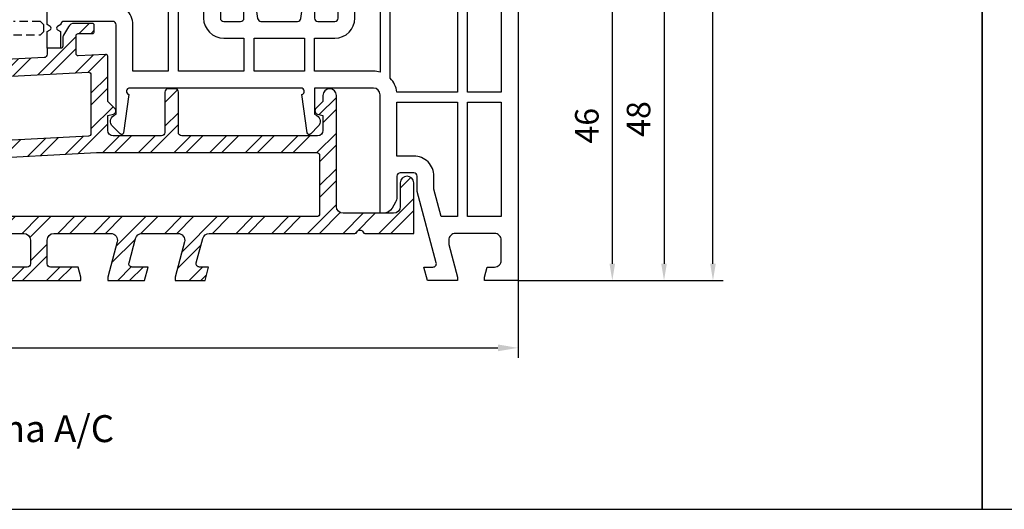
# Model space of a CAD drawing. Units: millimetres. Extents: x -5881 to -4181, y 8003 to 9614.
# Drawn here: x -5005 to -4858, y 9099 to 9172 of the extents above; entities that cross this region are included whole.
import ezdxf

# ---------------------------------------------------------------- set-up
doc = ezdxf.new("R2010")
doc.units = ezdxf.units.MM
doc.linetypes.add('VERDECKT2', pattern=[0.1875, 0.125, -0.0625])
doc.layers.add('10', color=3, linetype='VERDECKT2')
doc.layers.add('15', color=1, linetype='Continuous')
doc.styles.add('ARIAL', font='arial.ttf')
doc.styles.add('arialn', font='ARIALN.TTF')
doc.dimstyles.new('M1_1_TD', dxfattribs={"dimtxt": 3.5, "dimasz": 3, "dimexe": 1.5, "dimexo": 0, "dimgap": 2, "dimtad": 1, "dimdsep": 46, "dimtxsty": 'arialn', "dimcen": 0, "dimadec": 0, "dimazin": 0, "dimtfac": 1, "dimtix": 1, "dimtmove": 0, "dimatfit": 3, "dimfxl": 1, "dimtolj": 1, "dimarcsym": 0})
doc.dimstyles.new('rot', dxfattribs={"dimtxt": 3.5, "dimasz": 2.5, "dimexe": 1.5, "dimexo": 0, "dimgap": 2, "dimtad": 1, "dimdsep": 46, "dimtxsty": 'arialn', "dimcen": 0, "dimclrd": 1, "dimclre": 1, "dimclrt": 1, "dimadec": 0, "dimazin": 0, "dimtfac": 1, "dimtix": 1, "dimtmove": 0, "dimatfit": 3, "dimfxl": 1, "dimtolj": 1, "dimarcsym": 0})

# ---------------------------------------------------------------- blocks, each defined once
blk = doc.blocks.new('*D182')
at = {"layer": '15', "color": 0, "lineweight": -2, "ltscale": 10, "transparency": 16777216}
for p, q in [((-5098.419102215623, 9145.233929400718), (-5098.419102215623, 9121.733929400718)), ((-4930.419102215623, 9133.233929400718), (-4930.419102215623, 9121.733929400718)), ((-5095.419102215623, 9123.233929400718), (-4933.419102215623, 9123.233929400718))]:
    blk.add_line(p, q, dxfattribs=at)
at = {"layer": '15', "color": 0, "ltscale": 10, "transparency": 16777216}
for points in [[(-5095.419102215623, 9123.733929400718), (-5095.419102215623, 9122.733929400718), (-5098.419102215623, 9123.233929400718)], [(-4933.419102215623, 9123.733929400718), (-4933.419102215623, 9122.733929400718), (-4930.419102215623, 9123.233929400718)]]:
    blk.add_solid(points, dxfattribs=at)
at = {"layer": 'Defpoints', "color": 0, "ltscale": 10, "transparency": 16777216}
for p in [(-5098.419102215623, 9145.233929400718), (-4930.419102215623, 9133.233929400718), (-4930.419102215623, 9123.233929400718)]:
    blk.add_point(p, dxfattribs=at)
at = {"layer": '15', "color": 0, "ltscale": 10, "transparency": 16777216, "insert": (-5014.419102215623, 9127.020934857745), "char_height": 3.5, "attachment_point": 5, "style": 'arialn'}
blk.add_mtext('\\A1;168', dxfattribs=at)
blk = doc.blocks.new('249120')
h = blk.add_hatch()
h.set_pattern_fill('ANSI32', color=6, scale=10, style=0)
h.set_pattern_definition([(45, (-1014.123281263161, 481.8883035064142), (-2.651650429449553, 2.651650429449553), []), (45, (-1012.355514313161, 481.8883035064142), (-2.651650429449553, 2.651650429449553), [])])
edge = h.paths.add_edge_path(flags=16)
edge.add_line((-165.1209343824983, 25.64745457042829), (-63.92093438249503, 30.95112183387278))
edge.add_arc((-63.89999999999782, 30.55167001997097), 0.4000000000000378, 0, 93.00000000000568, ccw=False)
edge.add_line((-63.49999999999773, 30.55167001997097), (-63.49999999999591, 21.83973060978929))
edge.add_arc((-63.899999999996, 21.83973060978906), 0.4000000000001478, -86.99999999999551, 3.2514435588382185e-11, ccw=False)
edge.add_line((-63.87906561749878, 21.44027879588714), (-165.0790656175034, 16.136611532443))
edge.add_arc((-165.1000000000006, 16.5360633463448), 0.4, 180.0000000000041, 273.00000000000557, ccw=False)
edge.add_line((-165.5000000000005, 16.53606334634469), (-165.5000000000009, 25.24800275652649))
edge.add_arc((-165.100000000001, 25.24800275652649), 0.4, 93.00000000000563, 180, ccw=False)
edge = h.paths.add_edge_path(flags=16)
edge.add_line((-80.92093438249776, 18.04372143408591), (-62.67405235473234, 19.00000000000023))
edge.add_line((-62.67405235473234, 19.00000000000023), (-29.89997329181915, 18.99999999999977))
edge.add_arc((-29.89997329181915, 18.5999999999998), 0.4, 0, 90, ccw=False)
edge.add_line((-29.49997329181906, 18.5999999999998), (-29.49997329181906, 9.900000000000432))
edge.add_arc((-29.89997329181892, 9.900000000000318), 0.4, -90, 0, ccw=False)
edge.add_line((-29.89997329181892, 9.500000000000341), (-80.90000000000055, 9.5))
edge.add_arc((-80.90000000000009, 9.899999999999864), 0.3999999999999773, 180, 269.99999999993486, ccw=False)
edge.add_line((-81.30000000000018, 9.899999999999864), (-81.30000000000064, 17.6442696201841))
edge.add_arc((-80.90000000000055, 17.6442696201841), 0.3999999999998067, 93.00000000000568, 180, ccw=False)
edge = h.paths.add_edge_path()
edge.add_line((-130.9999768097014, 4.938828396916506e-06), (-126, 0))
edge.add_line((-126, 0), (-126, 0.4999999999997726))
edge.add_line((-126, 0.4999999999997726), (-126.4019240000002, 1.999999999999773))
edge.add_line((-126.4019240000002, 1.999999999999773), (-127.9999694824241, 2.000000000000227))
edge.add_arc((-127.9999694824241, 2.500000000000227), 0.4999999999999999, 180.0000000000261, 270, ccw=False)
edge.add_line((-128.4999694824241, 2.5), (-128.4999694824251, 6.000000000000227))
edge.add_arc((-127.4999694824255, 6.000000000000682), 0.9999999999995454, 90, 180.0000000000261, ccw=False)
edge.add_line((-127.4999694824255, 7.000000000000227), (-121.56155562204, 6.999999999999773))
edge.add_arc((-121.56155562204, 5.999999999999773), 1.000000000000001, -14.999999999994486, 90, ccw=False)
edge.add_line((-120.5956297957509, 5.741180954897345), (-122.0000000000014, 0.5000000000002274))
edge.add_line((-122.0000000000014, 0.5000000000002274), (-122.0000000000014, 2.273736754432321e-13))
edge.add_line((-122.0000000000014, 2.273736754432321e-13), (-117.5358983848637, 2.273736754432321e-13))
edge.add_line((-117.5358983848637, 2.273736754432321e-13), (-117.0000000000014, 2.000000000000227))
edge.add_line((-117.0000000000014, 2.000000000000227), (-118.3582730739085, 2.000000000000227))
edge.add_arc((-118.3582730739085, 2.500000000000227), 0.5000000000000002, 165.0000000000055, 270, ccw=False)
edge.add_line((-118.8412359870531, 2.629409522551441), (-117.8687386364836, 6.2588190451022))
edge.add_arc((-116.9028128101945, 5.999999999999773), 1.000000000000001, 90, 165.0000000000055, ccw=False)
edge.add_line((-116.9028128101945, 6.999999999999773), (-112.0000000000014, 6.999999999999545))
edge.add_line((-112.0000000000014, 6.999999999999545), (-112.0000000000014, 9.499999999999773))
edge.add_line((-112.0000000000014, 9.499999999999773), (-127.4999694824237, 9.500000000000227))
edge.add_arc((-127.4999694824237, 10.50000000000023), 0.9999999999999999, 180.0000000000261, 270, ccw=False)
edge.add_line((-128.4999694824237, 10.49999999999977), (-128.4999694824255, 14.60124529735344))
edge.add_arc((-127.4999694824255, 14.6012452973539), 1.000000000000031, 93.00000000000551, 180.0000000000277, ccw=False)
edge.add_line((-127.5523054386686, 15.59987483210853), (-84.6418687649948, 17.84871552624156))
edge.add_arc((-84.60000000000036, 17.04981189843784), 0.8000000000001296, 1.63140612130519e-11, 93.00000000000512, ccw=False)
edge.add_line((-83.80000000000018, 17.04981189843807), (-83.80000000000018, 5.417492298630123))
edge.add_arc((-80.80000000000018, 5.417492298630123), 2.999999999999999, 179.9999999999997, 194.9999999999942)
edge.add_line((-83.69777747886747, 4.64103516332284), (-83.15876401294918, 2.629409522551441))
edge.add_arc((-83.64172692609372, 2.500000000000227), 0.5000000000000003, -90, 14.999999999994486, ccw=False)
edge.add_line((-83.64172692609372, 2.000000000000227), (-85.00000000000136, 2.000000000000227))
edge.add_line((-85.00000000000136, 2.000000000000227), (-84.46410161513904, 0))
edge.add_line((-84.46410161513904, 0), (-80.00000000000136, 2.273736754432321e-13))
edge.add_line((-80.00000000000136, 2.273736754432321e-13), (-80.00000000000136, 0.5000000000004547))
edge.add_line((-80.00000000000136, 0.5000000000004547), (-81.30000000000018, 5.351666049835558))
edge.add_line((-81.30000000000018, 5.351666049835558), (-81.30000000000018, 5.999999999999773))
edge.add_arc((-80.30000000000018, 5.999999999999773), 0.9999999999999999, 90, 180, ccw=False)
edge.add_line((-80.30000000000018, 6.999999999999773), (-73.5, 7.000000000000227))
edge.add_arc((-73.5, 6.000000000000227), 0.9999999999999999, -1.3017142919125035e-11, 90, ccw=False)
edge.add_line((-72.5, 6), (-72.50000000000045, 2.500000000000227))
edge.add_arc((-73.00000000000045, 2.500000000000227), 0.4999999999999999, -90, 0, ccw=False)
edge.add_line((-73.00000000000045, 2.000000000000227), (-75.59807621135315, 2.000000000000227))
edge.add_line((-75.59807621135315, 2.000000000000227), (-76, 0.4999999999997726))
edge.add_line((-76, 0.4999999999997726), (-76, 2.273736754432321e-13))
edge.add_line((-76, 2.273736754432321e-13), (-64.99808916464826, 0.001367624633530795))
edge.add_line((-64.99808916464826, 0.001367624633530795), (-64.99808916464826, 0.5013676246333034))
edge.add_line((-64.99808916464826, 0.5013676246333034), (-65.3996467105394, 2.000000000000227))
edge.add_line((-65.3996467105394, 2.000000000000227), (-69.50000000000045, 1.999999999999773))
edge.add_arc((-69.50000000000045, 2.499999999999773), 0.4999999999999999, 180, 270, ccw=False)
edge.add_line((-70.00000000000045, 2.499999999999773), (-70, 6))
edge.add_arc((-69, 5.999999999999773), 1, 90, 179.999999999987, ccw=False)
edge.add_line((-69, 6.999999999999773), (-60.56001124060413, 7))
edge.add_arc((-60.56001124060413, 6), 1.000000000000031, -15.000000000005514, 90, ccw=False)
edge.add_line((-59.59408541431503, 5.741180954897345), (-60.99808916464963, 0.5013676246337582))
edge.add_line((-60.99808916464963, 0.5013676246337582), (-60.99808916464963, 0.001367624633758169))
edge.add_line((-60.99808916464963, 0.001367624633758169), (-55.53589838486232, 2.273736754432321e-13))
edge.add_line((-55.53589838486232, 2.273736754432321e-13), (-55, 2.000000000000227))
edge.add_line((-55, 2.000000000000227), (-57.35636223855681, 2.001367624633758))
edge.add_arc((-57.35636223855681, 2.501367624633758), 0.5000000000000002, 165.0000000000055, 270, ccw=False)
edge.add_line((-57.83932515170136, 2.630777147184972), (-56.86719425504771, 6.258819045102655))
edge.add_arc((-55.90126842875861, 5.999999999999943), 1.00000000000004, 90, 164.9999999999906, ccw=False)
edge.add_line((-55.90126842875861, 7), (-50.56155562203776, 7.000000000000227))
edge.add_arc((-50.56155562203776, 6.000000000000227), 1.000000000000001, -14.999999999994486, 90, ccw=False)
edge.add_line((-49.59562979574866, 5.7411809548978), (-50.99999999999909, 0.4999999999997726))
edge.add_line((-50.99999999999909, 0.4999999999997726), (-50.99999999999909, 2.273736754432321e-13))
edge.add_line((-50.99999999999909, 2.273736754432321e-13), (-46.53589838486232, 2.273736754432321e-13))
edge.add_line((-46.53589838486232, 2.273736754432321e-13), (-46, 2.000000000000227))
edge.add_line((-46, 2.000000000000227), (-47.35827307390718, 2.000000000000227))
edge.add_arc((-47.35827307390718, 2.500000000000227), 0.5000000000000002, 165.0000000000055, 270, ccw=False)
edge.add_line((-47.84123598705173, 2.629409522551441), (-46.8687386364827, 6.258819045102655))
edge.add_arc((-45.90281281019361, 6.000000000000227), 1.000000000000001, 90, 165.0000000000055, ccw=False)
edge.add_line((-45.90281281019361, 7.000000000000227), (-24.24015593773856, 6.999999999999829))
edge.add_arc((-24.24015593773856, 7.299999999372801), 0.2999999993729985, 270, 337.9756871933793)
edge.add_arc((-23.49853608944659, 6.999999999999716), 0.5000000000047364, 22.024312806637, 157.975687193357, ccw=False)
edge.add_arc((-22.75691624115598, 7.299999999372062), 0.2999999993713899, 202.0243128066032, 269.9999999999349)
edge.add_line((-22.75691624115643, 7.000000000000682), (-15.50004878174605, 7))
edge.add_line((-15.50004878174605, 7), (-15.50004036914197, 14.50097464282157))
edge.add_arc((-16.50003987559603, 14.4999811178684), 1.000000000000148, 0.05692479602278443, 179.9999638419644)
edge.add_line((-17.50003987559603, 14.49998174894517), (-17.50004207280767, 10.99999937222333))
edge.add_arc((-18.50004207280745, 11.00000000000114), 0.9999999999999848, 270, 359.9999640309819, ccw=False)
edge.add_line((-18.50004207280745, 10.00000000000114), (-25.99997329181906, 10.00000000000114))
edge.add_arc((-25.99997329181906, 11.00000000000114), 0.9999999999999999, 180, 270, ccw=False)
edge.add_line((-26.99997329181906, 11.00000000000114), (-26.99997329181906, 27.50097688588744))
edge.add_arc((-27.99997279604486, 27.49998112111439), 0.9999999999996368, 0.05705312831216072, 179.9998175790849)
edge.add_line((-28.9999727960394, 27.49998430495998), (-28.99997562396993, 26.611772062304))
edge.add_line((-28.99997562396993, 26.611772062304), (-30.0553900255386, 25.5563636239533))
edge.add_arc((-29.70183763375917, 25.20280923454902), 0.5000000000000014, 134.9998381355156, 254.999825444846)
edge.add_line((-29.83124862768636, 24.71984671566088), (-28.99996735674904, 24.4971028560492))
edge.add_line((-28.99996735674904, 24.4971028560492), (-28.99997435199225, 22.29999745292321))
edge.add_arc((-29.79997435198788, 22.29999999999893), 0.79999999999964, 269.99999999998374, 359.9998175791366, ccw=False)
edge.add_line((-29.79997435198811, 21.49999999999932), (-49.99999950740448, 21.49999999999977))
edge.add_arc((-49.99999950740448, 21.99999999999977), 0.4999999999999999, 180, 270, ccw=False)
edge.add_line((-50.49999950740448, 21.99999999999977), (-50.49999950740448, 27.99997861426186))
edge.add_arc((-50.99999950740448, 27.99997861426186), 0.4999999999999999, 0, 90)
edge.add_line((-50.99999950740448, 28.49997861426186), (-51.99998241971753, 28.49997861426175))
edge.add_arc((-51.99998241971753, 27.99997861426186), 0.499999999999839, 90.00000000000001, 179.9998175791029)
edge.add_line((-52.4999824197148, 27.99998020618455), (-52.50000152280109, 21.99997548439887))
edge.add_arc((-53.00000152279836, 21.99997707632133), 0.4999999999998058, 269.99981757909796, 359.999817579124, ccw=False)
edge.add_line((-53.00000311472104, 21.49997707632406), (-60.20000254707429, 21.50000000000762))
edge.add_arc((-60.199999999998, 22.30000000000325), 0.7999999999997351, 180.0000000002728, 269.99981757909796, ccw=False)
edge.add_arc((-61.00000749999799, 22.2999999999995), 7.500000265281415e-06, 0, 180)
edge.add_line((-61.00001499999826, 22.2999999999995), (-61.00001499999826, 24.49712355109682))
edge.add_line((-61.00001499999826, 24.49712355109682), (-60.16873301988335, 24.71986476403606))
edge.add_arc((-60.29814247613194, 25.20282769494656), 0.5000000000002689, 284.9999921342607, 404.9999794435478)
edge.add_line((-59.94458895869138, 25.5563809586929), (-60.99999999999773, 26.61179275731388))
edge.add_line((-60.99999999999773, 26.61179275731388), (-60.99999999999773, 33.29149834570103))
edge.add_arc((-61.29999999999791, 33.2914983457008), 0.3000000000002207, 2.98590473495795e-11, 93.00000000000335)
edge.add_line((-61.31570078687082, 33.59108720612744), (-65.3842992131249, 33.37786099781295))
edge.add_arc((-65.39999999999782, 33.67744985823947), 0.3000000000001465, 180.0000000000434, 273.0000000000042, ccw=False)
edge.add_line((-65.699999999998, 33.67744985823924), (-65.699999999998, 36.40000000000032))
edge.add_arc((-65.39999999999782, 36.40000000000032), 0.3000000000001818, 90, 180, ccw=False)
edge.add_line((-65.39999999999782, 36.7000000000005), (-63.29999999999927, 36.70000000000039))
edge.add_arc((-63.29999999999927, 37.00000000000023), 0.2999999999997555, 270, 360.0000000000053)
edge.add_line((-62.99999999999955, 37.00000000000023), (-62.99999999999955, 37.90000000000055))
edge.add_arc((-63.29999999999927, 37.90000000000077), 0.2999999999997285, 359.9999999999538, 450)
edge.add_line((-63.29999999999927, 38.2000000000005), (-65.96794919242893, 38.20000000000061))
edge.add_arc((-65.96794919242893, 37.20000000000061), 0.9999999999999691, 90.00000000000652, 149.9999999999746)
edge.add_line((-66.83397459621301, 37.70000000000095), (-67.56602540378253, 36.43205080756968))
edge.add_arc((-66.699999999998, 35.93205080756979), 0.9999999999999828, 150.0000000000112, 180.0000000000147)
edge.add_line((-67.699999999998, 35.93205080756957), (-67.699999999998, 34.79999999999995))
edge.add_arc((-67.99999999999773, 34.79999999999995), 0.2999999999997271, -90, 0, ccw=False)
edge.add_line((-67.99999999999773, 34.50000000000023), (-69.99999999999909, 34.50000000000023))
edge.add_line((-69.99999999999909, 34.50000000000023), (-69.99999999999955, 33.6104446530951))
edge.add_arc((-70.49999999999955, 33.61044465309556), 0.4999999999999556, 273.0000000000058, 359.999999999943, ccw=False)
edge.add_line((-70.47383202187802, 33.11112988571836), (-167.0523359562435, 28.04966496803956))
edge.add_arc((-167.0000000000009, 27.05103543328505), 0.9999999999999808, 92.99999999997956, 179.9999999999992)
edge.add_line((-168.0000000000009, 27.05103543328505), (-168.0000000000005, 12.00000000000023))
edge.add_line((-168.0000000000005, 12.00000000000023), (-166.0000000000005, 12))
edge.add_line((-166.0000000000005, 12), (-166.0000000000005, 13.20533071491036))
edge.add_arc((-165.6000000000008, 13.20533071491047), 0.3999999999996867, 93.00000000000801, 180.0000000000102, ccw=False)
edge.add_line((-165.620934382498, 13.60478252881194), (-157.0261679781224, 14.05521514952181))
edge.add_arc((-157.0000000000009, 13.5559003821445), 0.4999999999999937, 5.377387424232438e-11, 93.00000000000563, ccw=False)
edge.add_line((-156.5000000000009, 13.55590038214496), (-156.5000000000005, 12.99999999999909))
edge.add_arc((-157.0000000000005, 12.99999999999886), 0.5, -90, 2.5977442419389263e-11, ccw=False)
edge.add_line((-157.0000000000005, 12.49999999999886), (-158.0000000000018, 12.49999999999841))
edge.add_line((-158.0000000000018, 12.49999999999841), (-158, 11.49999999999841))
edge.add_line((-158, 11.49999999999841), (-157.5575021464829, 11.49999999999829))
edge.add_arc((-157.5575021464829, 10.99999999999818), 0.5000000000001581, 5.000000000055081, 90, ccw=False)
edge.add_line((-157.0594047974369, 11.04357787137246), (-156.5082262172236, 4.743577871373873))
edge.add_arc((-157.0063235662692, 4.699999999999875), 0.4999999999998025, -90, 5.000000000021089, ccw=False)
edge.add_line((-157.0063235662692, 4.200000000000045), (-157.4000000000003, 4.200000000000045))
edge.add_arc((-157.4000000000001, 3.600000000000136), 0.599999999999909, 90.00000000004343, 269.9999999999566)
edge.add_line((-157.400000000001, 3.000000000000227), (-156.799336559473, 3.000000000000227))
edge.add_arc((-156.799336559473, 4.500000000000227), 1.5, 270, 360)
edge.add_line((-155.299336559473, 4.500000000000227), (-155.2993365594743, 11))
edge.add_arc((-154.7993365594743, 11.00000000000023), 0.5, 90, 180.0000000000261, ccw=False)
edge.add_line((-154.7993365594743, 11.50000000000023), (-154.5, 11.50000000000023))
edge.add_line((-154.5, 11.50000000000023), (-154.4999999999993, 13.23864143663673))
edge.add_arc((-153.4999999999995, 13.2386414366365), 0.9999999999997974, 93.00000000000631, 179.9999999999886, ccw=False)
edge.add_line((-153.5523359562426, 14.2372709713909), (-145.3893801549953, 14.66507335732001))
edge.add_arc((-145.405080941925, 14.96466221883304), 0.3000000010881664, 272.9999999999851, 341.0286166652162)
edge.add_arc((-144.6485360894465, 14.70458552259004), 0.4999999999995436, 24.971383334827124, 161.0286166652328, ccw=False)
edge.add_arc((-143.923321086218, 15.04231796230283), 0.3000000010892352, 204.9713833348839, 272.9999999999528)
edge.add_line((-143.9076202992883, 14.74272910078867), (-139.0420355233077, 14.99772359381075))
edge.add_arc((-139.0001667583133, 14.19881996600725), 0.7999999999999051, 0.0006729111498202656, 93.00000000000603, ccw=False)
edge.add_line((-138.2001667583686, 14.19882936161935), (-138.2000000000003, -2.273736754432321e-13))
edge.add_line((-138.2000000000003, -2.273736754432321e-13), (-136.2000245921677, 3.715435013873503e-06))
edge.add_line((-136.2000245921677, 3.715435013873503e-06), (-136.2001673177815, 14.30886829347514))
edge.add_arc((-135.4001673178213, 14.30887627317816), 0.8000000000000159, 93.00000000000551, 180.0005715041367, ccw=False)
edge.add_line((-135.4420360828158, 15.10777990098188), (-131.8418382474192, 15.29645827451543))
edge.add_arc((-131.7999694824248, 14.49755464671148), 0.8000000000002051, -1.9895196601282805e-12, 93.00000000000477, ccw=False)
edge.add_line((-130.9999694824246, 14.49755464671148), (-130.9999768097014, 4.938828396916506e-06))
at = {"color": 94}
for points in [[(-80.30000000000018, 6.999999999999773), (-73.5, 7.000000000000227, -0.4142135623731616), (-72.5, 6), (-72.50000000000045, 2.500000000000227, -0.414213562373095), (-73.00000000000045, 2.000000000000227), (-75.59807621135315, 2.000000000000227)], [(-76, 2.273736754432321e-13), (-64.99808916464826, 0.001367624633530795), (-64.99808916464826, 0.5013676246333034), (-65.3996467105394, 2.000000000000227), (-69.50000000000045, 1.999999999999773, -0.414213562373095), (-70.00000000000045, 2.499999999999773), (-70, 6, -0.4142135623730284), (-69, 6.999999999999773), (-60.56001124060413, 7.000000000000057, -0.4931454260313421), (-59.59408541431503, 5.741180954897345), (-60.99808916464963, 0.5013676246337582), (-60.99808916464963, 0.001367624633758169), (-55.53589838486232, 2.273736754432321e-13), (-55, 2.000000000000227), (-57.35636223855681, 2.001367624633758, -0.4931454260312739), (-57.83932515170136, 2.630777147184972), (-56.86719425504771, 6.258819045102655, -0.3394542588633263), (-55.90126842875861, 7), (-50.56155562203776, 7.000000000000227, -0.4931454260312742), (-49.59562979574866, 5.7411809548978), (-50.99999999999909, 0.4999999999997726), (-50.99999999999909, 2.273736754432321e-13), (-46.53589838486232, 2.273736754432321e-13), (-46, 2.000000000000227), (-47.35827307390718, 2.000000000000227, -0.4931454260312739), (-47.84123598705173, 2.629409522551441), (-46.8687386364827, 6.258819045102655, -0.3394542588634029), (-45.90281281019361, 7.000000000000227), (-24.24015593773856, 6.999999999999829, 0.3056146847258358), (-23.96204849499395, 7.187499999755573, -0.6741998628491458), (-23.035023683899, 7.187499999755573, 0.3056146847255313), (-22.75691624115643, 7.000000000000682), (-15.50004878174605, 7), (-15.50004036914197, 14.50097464282157, 0.9995030454056911), (-17.50003987559603, 14.49998174894517), (-17.50004207280767, 10.99999937222333, -0.414213378501244), (-18.50004207280745, 10.00000000000114), (-25.99997329181906, 10.00000000000114, -0.414213562373095), (-26.99997329181906, 11.00000000000114), (-26.99997329181906, 27.50097688588744, 0.9995006503042103), (-28.9999727960394, 27.49998430495998), (-28.99997562396993, 26.611772062304), (-30.0553900255386, 25.5563636239533, 0.5773501953582946), (-29.83124862768636, 24.71984671566088), (-28.99996735674904, 24.4971028560492), (-28.99997435199225, 22.29999745292321, -0.4142126298469767), (-29.79997435198811, 21.49999999999932), (-49.99999950740448, 21.49999999999977, -0.414213562373095), (-50.49999950740448, 21.99999999999977), (-50.49999950740448, 27.99997861426186, 0.414213562373095), (-50.99999950740448, 28.49997861426186), (-51.99998241971753, 28.49997861426175, 0.4142126298466852), (-52.4999824197148, 27.99998020618455), (-52.50000152280109, 21.99997548439887, -0.4142135623732282), (-53.00000311472104, 21.49997707632406), (-60.20000254707429, 21.50000000000762, -0.4142126298453118), (-60.99999999999773, 22.2999999999995, 0.9999999999999999), (-61.00001499999826, 22.2999999999995), (-61.00001499999826, 24.49712355109682), (-60.16873301988335, 24.71986476403606, 0.5773501953581093), (-59.94458895869138, 25.5563809586929), (-60.99999999999773, 26.61179275731388), (-60.99999999999773, 33.29149834570103, 0.4296339059666267), (-61.31570078687082, 33.59108720612744), (-65.3842992131249, 33.37786099781295, -0.4296339059666326), (-65.699999999998, 33.67744985823924), (-65.699999999998, 36.40000000000032, -0.414213562373095), (-65.39999999999782, 36.7000000000005), (-63.29999999999927, 36.70000000000039, 0.414213562373095), (-62.99999999999955, 37.00000000000023), (-62.99999999999955, 37.90000000000055, 0.4142135623733169), (-63.29999999999927, 38.2000000000005), (-65.96794919242893, 38.20000000000061, 0.2679491924309953), (-66.83397459621301, 37.70000000000095), (-67.56602540378253, 36.43205080756968, 0.1316524975874166), (-67.699999999998, 35.93205080756957), (-67.699999999998, 34.79999999999995, -0.414213562373095), (-67.99999999999773, 34.50000000000023), (-69.99999999999909, 34.50000000000023), (-69.99999999999955, 33.6104446530951, -0.3989595459734249), (-70.47383202187802, 33.11112988571836), (-167.0523359562435, 28.04966496803956, 0.3989595459738218)]]:
    blk.add_lwpolyline(points, format="xyb", dxfattribs=at)
for points in [[(-165.0790656175034, 16.136611532443, -0.4296339059667773), (-165.5000000000005, 16.53606334634469), (-165.5000000000011, 25.24800275652649, -0.3989595459736902), (-165.1209343824983, 25.64745457042829), (-63.92093438249503, 30.95112183387278, -0.4296339059668658), (-63.49999999999773, 30.55167001997097), (-63.49999999999591, 21.83973060978929, -0.3989595459738591), (-63.87906561749878, 21.44027879588714)], [(-81.30000000000018, 9.899999999999864), (-81.30000000000041, 17.6442696201841, -0.3989595459736902), (-80.92093438249776, 18.04372143408591), (-62.67405235473234, 19.00000000000023), (-29.89997329181915, 18.99999999999977, -0.414213562373095), (-29.49997329181906, 18.5999999999998), (-29.49997329181906, 9.900000000000318, -0.414213562373095), (-29.89997329181892, 9.500000000000341), (-80.90000000000055, 9.5, -0.414213562372762)]]:
    blk.add_lwpolyline(points, format="xyb", close=True, dxfattribs=at)
blk = doc.blocks.new('PVCHST')
for points in [[(-32.28834672291123, 38.92885438613621), (-31.33757870243062, 45.54271115870438, -0.6177560505491452), (-30.82853054996031, 45.71212442195815), (-29.69360458610754, 44.57720568494028, -0.4934553432409627), (-29.90000599999985, 43.00336883560567), (-30.25, 42.80129970549069), (-30.25, 39.00000000000205, 0.414213562373095), (-29.75, 38.50000000000205), (-27.25001367837467, 38.50000000000205, 0.414213562373095), (-26.75001367837467, 39.00000000000205), (-26.75001367837467, 43.2320508075677, -0.1316524975874971), (-26.61603908215966, 43.73205080756793), (-25.59531313999378, 45.50000000000205, -0.2679491924310599), (-24.72928773620879, 46.00000000000205), (-18, 46.00000000000205), (-18, 48), (-2, 48, -0.414213562373095), (0, 46), (0, 0), (-5, 0), (-5, 0.5), (-4.598076000000219, 2), (-3.5, 2, 0.4142140000000792), (-2.5, 3), (-2.5, 6, 0.4142140000000043), (-3.5, 6.999999999999773), (-9.300000000000182, 7, 0.4142139999999462), (-10.29999999999927, 6), (-10.30000000000018, 5.351666000000023), (-9, 0.5), (-9, 0), (-13.46410199999991, 0), (-14, 2), (-12.64172700000017, 1.999999999999773, 0.4931449999999562), (-12.1587640000007, 2.629410000000235), (-15.00004324308338, 13.23320838475388), (-15.00004153031205, 15.49999753843235, 0.4146555021386344), (-15.50079547269888, 15.99999734780295), (-17.50004106009601, 16.00000265219978, 0.4142143394774966), (-18.0000423866959, 15.50000265220137), (-18.00004238669499, 12.40192378864731, -0.1316524975875175), (-18.20100428101887, 11.65192378864685), (-18.72173022318384, 10.74999999999955, -0.2679491924310303), (-20.02076832885996, 10), (-20.5000423866959, 10), (-20.5000423866959, 27.60000500003116, 0.414213562373095), (-21.5000423866959, 28.60000500003116), (-30.25, 28.60000500003116), (-30.25, 24.6987002945134), (-29.9000060000003, 24.49663116439842, -0.4934553432409892), (-29.69360458610754, 22.92279431506381), (-30.82853054996031, 21.78787557804571, -0.6177560505492097), (-31.33757870243062, 21.95728884129971), (-32.14750333171833, 27.62025179352031, 0.8665258142993492), (-32.28834672291123, 28.60000500003093), (-57.71166695546162, 28.60000500003116, 0.8665258142993106), (-57.85251034665453, 27.62025179352031), (-58.66243497594132, 21.95728884129971, -0.6177560505491453), (-59.17148312841255, 21.78787557804571), (-60.3064090922644, 22.92279431506358, -0.4934553432409838), (-60.10000767837209, 24.4966311643982), (-59.75001367837194, 24.69870029451317), (-59.7500136783724, 38.00000000000045, 0.414213562373095), (-60.2500136783724, 38.50000000000045), (-67.49999999999909, 38.50000000000091, 0.4026341709073755), (-67.99960611399638, 38.01984265245983), (-68.44999999999754, 37.75980762113545, 0.5773502691896477), (-68.44999999999754, 37.24019237886478), (-67.99999999999818, 36.98038475773001), (-67.99999999999727, 34.50000000000023), (-69.99999999999909, 34.50000000000023), (-69.99999999999909, 36.98038475772955), (-69.54999999999927, 37.24019237886478, 0.5773502691896477), (-69.54999999999927, 37.75980762113545), (-69.99999999999909, 38.0196152422709), (-69.99999999999955, 41.79999999999995, 0.414213562373428), (-70.19999999999891, 41.99999999999977), (-70.79999999999927, 41.99999999999977, -0.4142135623734488), (-70.99999999999909, 42.19999999999982), (-70.99999999999909, 43, -0.4142135623732615), (-70.79999999999927, 43.19999999999982), (-69.69999999999891, 43.20000000000005, 0.4142135623732615), (-69.49999999999909, 43.39999999999986), (-69.49999999999955, 46.59999999999991, 0.4142135623722626), (-69.69999999999891, 46.80000000000018), (-70.79999999999927, 46.79999999999995, -0.4142135623733864), (-70.99999999999909, 46.99999999999977), (-70.99999999999909, 47.79999999999995, -0.414213562373095), (-70.79999999999927, 47.99999999999977), (-53.00000000000091, 48), (-53, 46.00000000000205), (-46.27071226379121, 46.00000000000205, -0.26794919243106), (-45.40468686000713, 45.50000000000227), (-44.38396091784125, 43.73205080756793, -0.1316524975874951), (-44.24998632162533, 43.2320508075677), (-44.24998632162533, 39.00000000000205, 0.414213562373095), (-43.74998632162533, 38.50000000000205), (-41.25, 38.50000000000205, 0.414213562373095), (-40.75, 39.00000000000205), (-40.75, 42.80129970549069), (-41.09999400000015, 43.00336883560567, -0.4934553432409619), (-41.30639541389246, 44.57720568494028), (-40.1714694500406, 45.71212442195838, -0.6177560505490806), (-39.66242129756938, 45.54271115870438), (-38.71165327708968, 38.92885438613621, 0.3729875092575804), (-38.2167408589512, 38.50000000000205), (-32.78325914104971, 38.50000000000205, 0.372987509257614)], [(-59.75001367837194, 45.49999999999977), (-59.75001367837194, 41.00000000000068), (-67.12512136202258, 41.00000000000045, -0.6153459029132763), (-67.52744614920721, 41.79687499998681, 0.1602795488750085), (-66.99999999999909, 43.39999999999986), (-66.99999999999909, 45.5)], [(-58.25016827848776, 45.49999999999977), (-55.44948974278304, 45.49999999999977, 0.3563939586923074), (-53.00000000000045, 43.50000000000227), (-51.99999950740494, 43.50000000000227), (-51.99999950740448, 31.10000500003116), (-57.25001367837194, 31.10000500003116), (-57.25001367837194, 38.00000000000114, 0.213439836913188), (-58.25016827848776, 40.23620624642763)], [(-18.00004238670044, 43.5000000003613, 0.3563987357513061), (-15.55051025721787, 45.5), (-9, 45.5), (-9, 27.9999827130107), (-18.02297209273911, 27.99998271301047, 0.1666844216138839), (-19.00004238670044, 30.04949474281898), (-19.0000423867009, 43.5000000003613)], [(-46.74998632162533, 39.0000050000001, 0.4142122269393692), (-43.75, 36.00000500003102), (-40.74997662876649, 36.00000500003102), (-40.74997662876649, 31.10000500003116), (-50.49999950740494, 31.10000500003116), (-50.49999950740494, 43.50000000000205), (-47.49998632162533, 43.50000000000205, -0.4142135623731395), (-46.74998632162533, 42.75000000000205)], [(-24.25001367837467, 39.00000500000033), (-24.25001367837558, 42.75000000000205, -0.4142135623731061), (-23.50001367837558, 43.50000000000205), (-20.50004238670044, 43.50000000000205), (-20.50004238670044, 30.9541069662821, 0.07256489189666435), (-21.5000423866959, 31.10000500003093), (-30.25000000000045, 31.10000500003116), (-30.25000000000045, 36.00000500003102), (-27.25, 36.00000500003102, 0.4142122269393624)], [(-12.50008407093719, 15.49999793266647, 0.414395956715679), (-15.50195215005078, 18.49999735104666), (-18.0000423866968, 18.50000416834132), (-18.0000423866968, 26.49998271301047), (-9, 26.49998271301047), (-8.99999999999909, 9.5), (-11.41154260812982, 9.5), (-12.50008407093719, 13.56249200361162)]]:
    blk.add_lwpolyline(points, format="xyb", close=True)
for points in [[(-7.5, 45.5), (-2.5, 45.5), (-2.5, 27.99998271301047), (-7.5, 27.99998271301047)], [(-31.75, 36.00000500003102), (-31.75, 31.10000500003116), (-39.24997662876649, 31.10000500003116), (-39.24997662876649, 36.00000500003102)], [(-7.5, 26.49998271301047), (-2.5, 26.49998271301047), (-2.5, 9.5), (-7.499999999999091, 9.5)]]:
    blk.add_lwpolyline(points, close=True)
blk = doc.blocks.new('247110')
blk.add_blockref('PVCHST', (0, 0))
at = {"color": 88}
blk.add_blockref('249120', (0, 0), dxfattribs=at)
blk = doc.blocks.new('*D185')
at = {"color": 1, "lineweight": -2, "transparency": 16777216}
for p, q in [((-4930.419102215623, 9179.233929400718), (-4914.897491758155, 9179.233929400718)), ((-4916.397491758155, 9176.733929400718), (-4916.397491758155, 9135.733929400718)), ((-4930.419102215623, 9133.233929400718), (-4914.897491758155, 9133.233929400718))]:
    blk.add_line(p, q, dxfattribs=at)
at = {"color": 1, "transparency": 16777216}
for points in [[(-4916.814158424821, 9176.733929400718), (-4915.980825091488, 9176.733929400718), (-4916.397491758155, 9179.233929400718)], [(-4916.814158424821, 9135.733929400718), (-4915.980825091488, 9135.733929400718), (-4916.397491758155, 9133.233929400718)]]:
    blk.add_solid(points, dxfattribs=at)
at = {"layer": 'Defpoints', "color": 0, "transparency": 16777216}
for p in [(-4930.419102215623, 9179.233929400718), (-4930.419102215623, 9133.233929400718), (-4916.397491758155, 9133.233929400718)]:
    blk.add_point(p, dxfattribs=at)
at = {"color": 1, "transparency": 16777216, "insert": (-4920.184497215181, 9156.233929400716), "char_height": 3.5, "attachment_point": 5, "rotation": 90, "style": 'arialn'}
blk.add_mtext('\\A1;46', dxfattribs=at)
blk = doc.blocks.new('*D186')
at = {"color": 1, "lineweight": -2, "transparency": 16777216}
for p, q in [((-4932.419102215623, 9181.233929400718), (-4907.209708659271, 9181.233929400718)), ((-4908.709708659271, 9178.733929400718), (-4908.709708659271, 9135.733929400718)), ((-4930.419102215623, 9133.233929400718), (-4907.209708659271, 9133.233929400718))]:
    blk.add_line(p, q, dxfattribs=at)
at = {"color": 1, "transparency": 16777216}
for points in [[(-4909.126375325938, 9178.733929400718), (-4908.293041992604, 9178.733929400718), (-4908.709708659271, 9181.233929400718)], [(-4909.126375325938, 9135.733929400718), (-4908.293041992604, 9135.733929400718), (-4908.709708659271, 9133.233929400718)]]:
    blk.add_solid(points, dxfattribs=at)
at = {"layer": 'Defpoints', "color": 0, "transparency": 16777216}
for p in [(-4932.419102215623, 9181.233929400718), (-4930.419102215623, 9133.233929400718), (-4908.709708659271, 9133.233929400718)]:
    blk.add_point(p, dxfattribs=at)
at = {"color": 1, "transparency": 16777216, "insert": (-4912.496714116298, 9157.233929400716), "char_height": 3.5, "attachment_point": 5, "rotation": 90, "style": 'arialn'}
blk.add_mtext('\\A1;48', dxfattribs=at)
blk = doc.blocks.new('*D188')
at = {"color": 1, "lineweight": -2, "transparency": 16777216}
for p, q in [((-4954.619102215624, 9267.733929400722), (-4899.932547514296, 9267.733929400722)), ((-4901.432547514296, 9135.733929400718), (-4901.432547514296, 9265.233929400722)), ((-4930.419102215623, 9133.233929400718), (-4899.932547514296, 9133.233929400718))]:
    blk.add_line(p, q, dxfattribs=at)
at = {"color": 1, "transparency": 16777216}
for points in [[(-4901.849214180963, 9265.233929400722), (-4901.015880847629, 9265.233929400722), (-4901.432547514296, 9267.733929400722)], [(-4901.849214180963, 9135.733929400718), (-4901.015880847629, 9135.733929400718), (-4901.432547514296, 9133.233929400718)]]:
    blk.add_solid(points, dxfattribs=at)
at = {"layer": 'Defpoints', "color": 0, "transparency": 16777216}
for p in [(-4954.619102215624, 9267.733929400722), (-4901.432547514296, 9267.733929400722), (-4930.419102215623, 9133.233929400718)]:
    blk.add_point(p, dxfattribs=at)
at = {"color": 1, "transparency": 16777216, "insert": (-4905.219552971323, 9200.483929400718), "char_height": 3.5, "attachment_point": 5, "rotation": 90, "style": 'arialn'}
blk.add_mtext('\\A1;134.5', dxfattribs=at)

msp = doc.modelspace()

# ---------------------------------------------------------------- linework, layer by layer
at = {"linetype": 'ByBlock'}
for p, q in [((-4861.422001002124, 9099.252950231996), (-4861.422001002124, 9589.252950231996)), ((-4861.422001002124, 9589.252950231996), (-4861.422001002124, 9099.252950231996)), ((-5201.422001002124, 9099.252950231992), (-4861.422001002124, 9099.252950231996)), ((-4861.422001002124, 9099.252950231992), (-4521.422001002124, 9099.252950231996))]:
    msp.add_line(p, q, dxfattribs=at)
at = {"layer": '10', "ltscale": 10}
msp.add_lwpolyline([(-5005.41910221561, 9169.733929400718), (-5001.41910221561, 9169.733929400718), (-5000.91910221561, 9170.233929400718), (-5000.91910221561, 9171.233929400718), (-5001.41910221561, 9171.733929400718), (-5005.41910221561, 9171.733929400718)], dxfattribs=at)

# ---------------------------------------------------------------- block references
at = {"ltscale": 10}
msp.add_blockref('247110', (-4930.419102215623, 9133.233929400718), dxfattribs=at)

# ---------------------------------------------------------------- texts
at = {"lineweight": 0, "style": 'ARIAL'}
msp.add_text('Schnitt unten innen Schiebeflügel Schema A/C', height=4, dxfattribs=at).set_placement((-5108.419102215623, 9109.233929400718))

# ---------------------------------------------------------------- dimensions: what is measured, and where the dimension line sits
for base, p1, p2, picture, middle in [((-4901.432547514296, 9267.733929400722), (-4930.419102215623, 9133.233929400718), (-4954.619102215624, 9267.733929400722), '*D188', (-4905.219552971323, 9200.483929400718)), ((-4908.709708659271, 9133.233929400718), (-4932.419102215623, 9181.233929400718), (-4930.419102215623, 9133.233929400718), '*D186', (-4912.496714116298, 9157.233929400716)), ((-4916.397491758155, 9133.233929400718), (-4930.419102215623, 9179.233929400718), (-4930.419102215623, 9133.233929400718), '*D185', (-4920.184497215181, 9156.233929400716))]:
    dim = msp.add_linear_dim(base=base, p1=p1, p2=p2, angle=90, dimstyle='rot')
    dim.commit()
    dim.dimension.update_dxf_attribs({"geometry": picture, "text_midpoint": middle})
at = {"layer": '15', "ltscale": 10}
dim = msp.add_linear_dim(base=(-4930.419102215623, 9123.233929400718), p1=(-5098.419102215623, 9145.233929400718), p2=(-4930.419102215623, 9133.233929400718), dimstyle='M1_1_TD', dxfattribs=at)
dim.commit()
dim.dimension.update_dxf_attribs({"geometry": '*D182', "text_midpoint": (-5014.419102215623, 9127.020934857745)})

doc.saveas('drawing.dxf')
